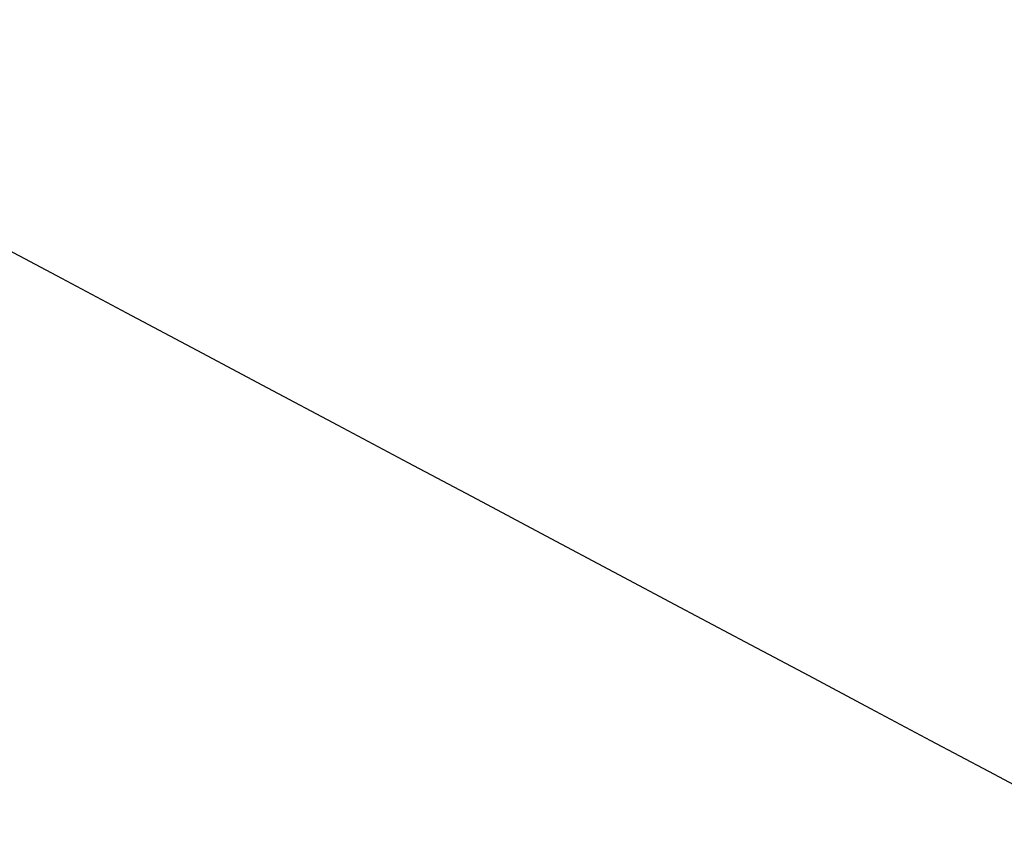
# Model space of a CAD drawing. Units: millimetres. Extents: x -1188 to -407, y -6234 to -5680.
# Drawn here: x -800 to -763, y -5892 to -5862 of the extents above; entities that cross this region are included whole.
import ezdxf

# ---------------------------------------------------------------- set-up
doc = ezdxf.new("R2010")
doc.units = ezdxf.units.MM
doc.layers.get('0').update_dxf_attribs({"linetype": 'CONTINUOUS'})
doc.layers.get('DEFPOINTS').update_dxf_attribs({"linetype": 'CONTINUOUS'})
doc.layers.add('Dim', color=4, linetype='CONTINUOUS')
doc.styles.get("Standard").update_dxf_attribs({"font": 'ISOCP.SHX', "width": 1.2})
doc.dimstyles.new('2', dxfattribs={"dimscale": 2, "dimtxt": 2.8, "dimasz": 2.8, "dimexe": 1.25, "dimexo": 0, "dimgap": 1, "dimtad": 1, "dimtoh": 1, "dimrnd": 0.01, "dimdsep": 46, "dimtxsty": 'Standard', "dimcen": 0, "dimclre": 6, "dimazin": 2, "dimtfac": 0.8, "dimtmove": 2, "dimatfit": 3, "dimfxl": 1, "dimtolj": 1, "dimarcsym": 0})

# ---------------------------------------------------------------- blocks, each defined once
blk = doc.blocks.new('*D6')
at = {"layer": 'DEFPOINTS', "color": 0, "transparency": 16777216}
for p in [(-788.27, -5789.084), (-866.303, -5923.384), (-788.27, -5923.384)]:
    blk.add_point(p, dxfattribs=at)
at = {"layer": 'Dim', "color": 6, "lineweight": -2, "transparency": 16777216}
for p, q in [((-788.27, -5789.084), (-868.803, -5789.084)), ((-788.27, -5923.384), (-868.803, -5923.384))]:
    blk.add_line(p, q, dxfattribs=at)
at = {"layer": 'Dim', "color": 0, "lineweight": -2, "transparency": 16777216}
blk.add_line((-866.303, -5794.684), (-866.303, -5917.784), dxfattribs=at)
at = {"layer": 'Dim', "color": 0, "transparency": 16777216}
for points in [[(-867.236, -5794.684), (-865.369, -5794.684), (-866.303, -5789.084)], [(-867.236, -5917.784), (-865.369, -5917.784), (-866.303, -5923.384)]]:
    blk.add_solid(points, dxfattribs=at)
at = {"layer": 'Dim', "color": 0, "transparency": 16777216, "insert": (-871.103, -5856.234), "char_height": 5.6, "attachment_point": 5, "rotation": 90}
blk.add_mtext('\\A1;134', dxfattribs=at)
blk = doc.blocks.new('*D7')
at = {"layer": 'DEFPOINTS', "color": 0, "transparency": 16777216}
for p in [(-737.27, -5862.384), (-788.27, -5923.384), (-673.876, -5923.384)]:
    blk.add_point(p, dxfattribs=at)
at = {"layer": 'Dim', "color": 6, "lineweight": -2, "transparency": 16777216}
for p, q in [((-737.27, -5862.384), (-671.376, -5862.384)), ((-788.27, -5923.384), (-671.376, -5923.384))]:
    blk.add_line(p, q, dxfattribs=at)
at = {"layer": 'Dim', "color": 0, "lineweight": -2, "transparency": 16777216}
blk.add_line((-673.876, -5867.984), (-673.876, -5917.784), dxfattribs=at)
at = {"layer": 'Dim', "color": 0, "transparency": 16777216}
for points in [[(-674.809, -5867.984), (-672.942, -5867.984), (-673.876, -5862.384)], [(-674.809, -5917.784), (-672.942, -5917.784), (-673.876, -5923.384)]]:
    blk.add_solid(points, dxfattribs=at)
at = {"layer": 'Dim', "color": 0, "transparency": 16777216, "insert": (-678.676, -5892.884), "char_height": 5.6, "attachment_point": 5, "rotation": 90}
blk.add_mtext('\\A1;61', dxfattribs=at)

msp = doc.modelspace()

# ---------------------------------------------------------------- linework, layer by layer
at = {"flags": 128}
msp.add_lwpolyline([(-801.418, -5870.03), (-798.812, -5871.415), (-796.19, -5872.809), (-793.559, -5874.208), (-790.926, -5875.608), (-788.299, -5877.005), (-785.685, -5878.395), (-783.093, -5879.774), (-780.529, -5881.137), (-778, -5882.481), (-775.515, -5883.802), (-773.081, -5885.097), (-770.704, -5886.361), (-768.391, -5887.591), (-766.149, -5888.783), (-763.985, -5889.934), (-761.904, -5891.04)], dxfattribs=at)

# ---------------------------------------------------------------- dimensions: what is measured, and where the dimension line sits
at = {"layer": 'Dim'}
dim = msp.add_linear_dim(base=(-866.303, -5923.384), p1=(-788.27, -5789.084), p2=(-788.27, -5923.384), angle=90, dimstyle='2', override={"dimdec": 0}, dxfattribs=at)
dim.commit()
dim.dimension.update_dxf_attribs({"geometry": '*D6', "text_midpoint": (-871.103, -5856.234)})
dim = msp.add_linear_dim(base=(-673.876, -5923.384), p1=(-737.27, -5862.384), p2=(-788.27, -5923.384), angle=90, dimstyle='2', dxfattribs=at)
dim.commit()
dim.dimension.update_dxf_attribs({"geometry": '*D7', "text_midpoint": (-678.676, -5892.884)})

doc.saveas('drawing.dxf')
